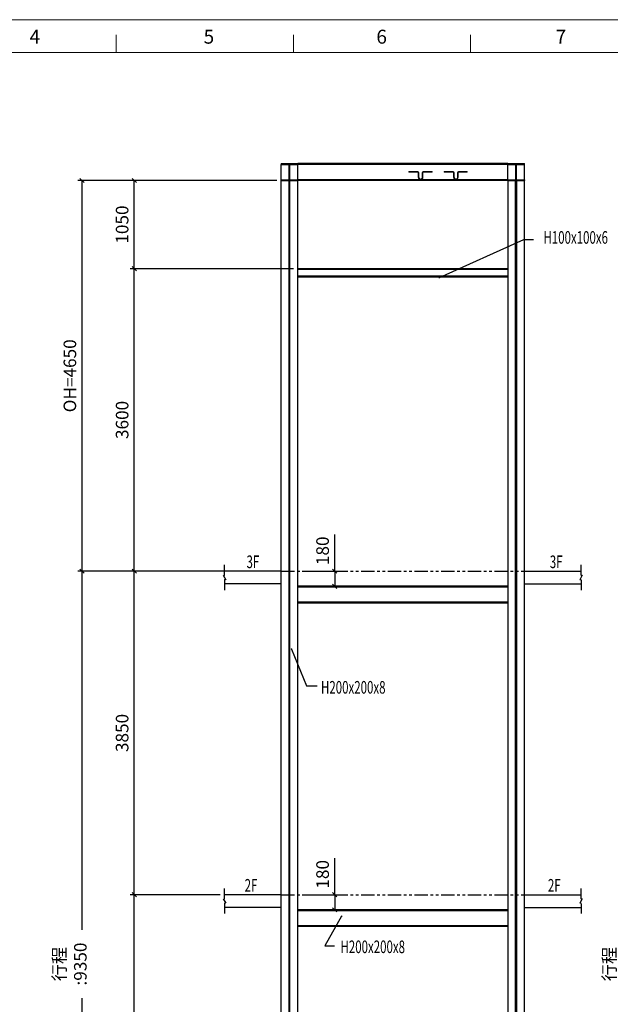
# Model space of a CAD drawing. Units: millimetres. Extents: x 91258 to 270982, y -27997 to 23668.
# Drawn here: x 245530 to 252563, y 11951 to 23668 of the extents above; entities that cross this region are included whole.
import ezdxf

# ---------------------------------------------------------------- set-up
doc = ezdxf.new("R2010")
doc.units = ezdxf.units.MM
doc.linetypes.add('HIDDEN', pattern=[0.375, 0.25, -0.125])
doc.linetypes.add('PHANTOM2', pattern=[31.75, 15.875, -3.175, 3.175, -3.175, 3.175, -3.175])
for name, color, linetype in [('0-DIM', 3, 'Continuous'), ('0-RC', 4, 'Continuous'), ('0-STEEL2', 40, 'Continuous'), ('0-STRUC', 6, 'Continuous'), ('0-TEXT', 4, 'Continuous'), ('MARK', 2, 'Continuous')]:
    doc.layers.add(name, color=color, linetype=linetype)
doc.layers.add('实线', color=7, linetype='Continuous', lineweight=25)
doc.layers.add('标注层', color=7, linetype='Continuous', lineweight=5)
doc.styles.add('3-AUCAD', font='aucad.shx', dxfattribs={"width": 0.67, "height": 9, "bigfont": 'single.shx'})
doc.styles.add('PC_TEXTSTYLE', font='isocp.shx', dxfattribs={"width": 0.8, "bigfont": 'hzfs.shx'})
doc.dimstyles.new('ISO-25$0', dxfattribs={"dimscale": 50, "dimtxt": 3, "dimasz": 1, "dimexe": 1, "dimexo": 1, "dimgap": 1, "dimtad": 1, "dimdsep": 46, "dimtxsty": 'PC_TEXTSTYLE', "dimblk": 'OBLIQUE', "dimcen": 0, "dimclrd": 4, "dimclre": 4, "dimclrt": 2, "dimadec": 0, "dimazin": 0, "dimtfac": 1, "dimtmove": 0, "dimatfit": 3, "dimfxl": 1, "dimtfill": 1, "dimarcsym": 0})
doc.dimstyles.new('直线标注---計劃圖', dxfattribs={"dimscale": 30, "dimtxt": 3.5, "dimasz": 2.5, "dimexe": 1, "dimexo": 1, "dimgap": 1, "dimtad": 1, "dimdec": 1, "dimdsep": 46, "dimtxsty": 'Standard', "dimcen": 0.1, "dimclrd": 6, "dimclre": 6, "dimclrt": 6, "dimadec": 0, "dimazin": 0, "dimtfac": 1, "dimtdec": 1, "dimtix": 1, "dimtmove": 0, "dimatfit": 0, "dimfxl": 1, "dimtolj": 1, "dimtzin": 0, "dimarcsym": 0})

# ---------------------------------------------------------------- blocks, each defined once
blk = doc.blocks.new('D09')
at = {"layer": 'MARK', "color": 3}
for points in [[(-4.4, -2.5, 0.493953), (-6.3, 0), (-30, 0)], [(4.4, 2.5, 0.493953), (6.3, 0), (30, 0)]]:
    blk.add_lwpolyline(points, format="xyb", dxfattribs=at)
blk.add_lwpolyline([(-5.2, -3), (5.2, 3)], dxfattribs=at)
blk = doc.blocks.new('_Oblique')
at = {"color": 0, "linetype": 'ByBlock', "lineweight": -2}
blk.add_line((-0.5, -0.5), (0.5, 0.5), dxfattribs=at)
blk = doc.blocks.new('*D748')
at = {"color": 4, "lineweight": -2}
for p, q in [((247919, 13255), (246844, 13255)), ((246894, 7755), (246894, 13255)), ((247919, 7755), (246844, 7755))]:
    blk.add_line(p, q, dxfattribs=at)
at = {"layer": 'Defpoints', "color": 0}
for p in [(246894, 13255), (247969, 13255), (247969, 7755)]:
    blk.add_point(p, dxfattribs=at)
at = {"color": 4, "lineweight": -2, "xscale": 50, "yscale": 50, "zscale": 50}
for p, rotation in [((246894, 13255), 90), ((246894, 7755), 270)]:
    blk.add_blockref('_Oblique', p, dxfattribs=dict(at, rotation=rotation))
at = {"color": 2, "insert": (246769, 10505), "char_height": 150, "attachment_point": 5, "rotation": 90, "style": 'PC_TEXTSTYLE', "bg_fill": 3, "box_fill_scale": 1.1, "bg_fill_color": 257, "bg_fill_transparency": 0}
blk.add_mtext('5500', dxfattribs=at)
blk = doc.blocks.new('*D749')
at = {"color": 4, "lineweight": -2}
for p, q in [((248287, 17105), (246844, 17105)), ((246894, 13255), (246894, 17105)), ((247919, 13255), (246844, 13255))]:
    blk.add_line(p, q, dxfattribs=at)
at = {"layer": 'Defpoints', "color": 0}
for p in [(246894, 17105), (248337, 17105), (247969, 13255)]:
    blk.add_point(p, dxfattribs=at)
at = {"color": 4, "lineweight": -2, "xscale": 50, "yscale": 50, "zscale": 50}
for p, rotation in [((246894, 17105), 90), ((246894, 13255), 270)]:
    blk.add_blockref('_Oblique', p, dxfattribs=dict(at, rotation=rotation))
at = {"color": 2, "insert": (246769, 15180), "char_height": 150, "attachment_point": 5, "rotation": 90, "style": 'PC_TEXTSTYLE', "bg_fill": 3, "box_fill_scale": 1.1, "bg_fill_color": 257, "bg_fill_transparency": 0}
blk.add_mtext('3850', dxfattribs=at)
blk = doc.blocks.new('*D750')
at = {"color": 4, "lineweight": -2}
for p, q in [((247664, 21755), (246222, 21755)), ((246272, 17105), (246272, 21755)), ((247297, 17105), (246222, 17105))]:
    blk.add_line(p, q, dxfattribs=at)
at = {"layer": 'Defpoints', "color": 0}
for p in [(246272, 21755), (247714, 21755), (247347, 17105)]:
    blk.add_point(p, dxfattribs=at)
at = {"color": 4, "lineweight": -2, "xscale": 50, "yscale": 50, "zscale": 50}
for p, rotation in [((246272, 21755), 90), ((246272, 17105), 270)]:
    blk.add_blockref('_Oblique', p, dxfattribs=dict(at, rotation=rotation))
at = {"color": 2, "insert": (246147, 19430), "char_height": 150, "attachment_point": 5, "rotation": 90, "style": 'PC_TEXTSTYLE', "bg_fill": 3, "box_fill_scale": 1.1, "bg_fill_color": 257, "bg_fill_transparency": 0}
blk.add_mtext('OH=4650', dxfattribs=at)
blk = doc.blocks.new('*D752')
at = {"color": 4, "lineweight": -2}
for p, q in [((247664, 17105), (246222, 17105)), ((246272, 7755), (246272, 17105)), ((247297, 7755), (246222, 7755))]:
    blk.add_line(p, q, dxfattribs=at)
at = {"layer": 'Defpoints', "color": 0}
for p in [(246272, 17105), (247714, 17105), (247347, 7755)]:
    blk.add_point(p, dxfattribs=at)
at = {"color": 4, "lineweight": -2, "xscale": 50, "yscale": 50, "zscale": 50}
for p, rotation in [((246272, 17105), 90), ((246272, 7755), 270)]:
    blk.add_blockref('_Oblique', p, dxfattribs=dict(at, rotation=rotation))
at = {"color": 2, "insert": (246127, 12430), "char_height": 150, "attachment_point": 5, "rotation": 90, "style": 'PC_TEXTSTYLE', "bg_fill": 3, "box_fill_scale": 1.1, "bg_fill_color": 257, "bg_fill_transparency": 0}
blk.add_mtext('{\\fMalgun Gothic|b0|i0|c136|p34;行程 \\f新細明體|b0|i0|c136|p18;:9350}', dxfattribs=at)
blk = doc.blocks.new('*D754')
at = {"color": 4, "lineweight": -2}
for p, q in [((248792, 20705), (246844, 20705)), ((246894, 17105), (246894, 20705)), ((247919, 17105), (246844, 17105))]:
    blk.add_line(p, q, dxfattribs=at)
at = {"layer": 'Defpoints', "color": 0}
for p in [(246894, 20705), (248842, 20705), (247969, 17105)]:
    blk.add_point(p, dxfattribs=at)
at = {"color": 4, "lineweight": -2, "xscale": 50, "yscale": 50, "zscale": 50}
for p, rotation in [((246894, 20705), 90), ((246894, 17105), 270)]:
    blk.add_blockref('_Oblique', p, dxfattribs=dict(at, rotation=rotation))
at = {"color": 2, "insert": (246769, 18905), "char_height": 150, "attachment_point": 5, "rotation": 90, "style": 'PC_TEXTSTYLE', "bg_fill": 3, "box_fill_scale": 1.1, "bg_fill_color": 257, "bg_fill_transparency": 0}
blk.add_mtext('3600', dxfattribs=at)
blk = doc.blocks.new('*D755')
at = {"color": 4, "lineweight": -2}
for p, q in [((248592, 21755), (246844, 21755)), ((246894, 20705), (246894, 21755)), ((247919, 20705), (246844, 20705))]:
    blk.add_line(p, q, dxfattribs=at)
at = {"layer": 'Defpoints', "color": 0}
for p in [(246894, 21755), (248642, 21755), (247969, 20705)]:
    blk.add_point(p, dxfattribs=at)
at = {"color": 4, "lineweight": -2, "xscale": 50, "yscale": 50, "zscale": 50}
for p, rotation in [((246894, 21755), 90), ((246894, 20705), 270)]:
    blk.add_blockref('_Oblique', p, dxfattribs=dict(at, rotation=rotation))
at = {"color": 2, "insert": (246769, 21230), "char_height": 150, "attachment_point": 5, "rotation": 90, "style": 'PC_TEXTSTYLE', "bg_fill": 3, "box_fill_scale": 1.1, "bg_fill_color": 257, "bg_fill_transparency": 0}
blk.add_mtext('1050', dxfattribs=at)
blk = doc.blocks.new('*D712')
at = {"color": 4, "lineweight": -2}
for p, q in [((254468, 17105), (252770, 17105)), ((252820, 7755), (252820, 17105)), ((254512, 7755), (252770, 7755))]:
    blk.add_line(p, q, dxfattribs=at)
at = {"layer": 'Defpoints', "color": 0}
for p in [(252820, 17105), (254518, 17105), (254562, 7755)]:
    blk.add_point(p, dxfattribs=at)
at = {"color": 4, "lineweight": -2, "xscale": 50, "yscale": 50, "zscale": 50}
for p, rotation in [((252820, 17105), 90), ((252820, 7755), 270)]:
    blk.add_blockref('_Oblique', p, dxfattribs=dict(at, rotation=rotation))
at = {"color": 2, "insert": (252676, 12430), "char_height": 150, "attachment_point": 5, "rotation": 90, "style": 'PC_TEXTSTYLE', "bg_fill": 3, "box_fill_scale": 1.1, "bg_fill_color": 257, "bg_fill_transparency": 0}
blk.add_mtext('{\\fMalgun Gothic|b0|i0|c136|p34;行程 \\f新細明體|b0|i0|c136|p18;:9350}', dxfattribs=at)
blk = doc.blocks.new('*D2371')
at = {"color": 4, "lineweight": -2}
for p, q in [((249281, 17105), (249281, 17541)), ((248892, 17105), (249331, 17105)), ((249281, 17105), (249281, 16925)), ((248892, 16925), (249331, 16925))]:
    blk.add_line(p, q, dxfattribs=at)
at = {"layer": 'Defpoints', "color": 0}
for p in [(248842, 17105), (248842, 16925), (249281, 16925)]:
    blk.add_point(p, dxfattribs=at)
at = {"color": 4, "lineweight": -2, "xscale": 50, "yscale": 50, "zscale": 50}
for p, rotation in [((249281, 17105), 90), ((249281, 16925), 270)]:
    blk.add_blockref('_Oblique', p, dxfattribs=dict(at, rotation=rotation))
at = {"color": 2, "insert": (249156, 17348), "char_height": 150, "attachment_point": 5, "rotation": 90, "style": 'PC_TEXTSTYLE', "bg_fill": 3, "box_fill_scale": 1.1, "bg_fill_color": 257, "bg_fill_transparency": 0}
blk.add_mtext('180', dxfattribs=at)
blk = doc.blocks.new('*D2372')
at = {"color": 4, "lineweight": -2}
for p, q in [((249281, 13255), (249281, 13691)), ((248892, 13255), (249331, 13255)), ((249281, 13255), (249281, 13075)), ((248892, 13075), (249331, 13075))]:
    blk.add_line(p, q, dxfattribs=at)
at = {"layer": 'Defpoints', "color": 0}
for p in [(248842, 13255), (248842, 13075), (249281, 13075)]:
    blk.add_point(p, dxfattribs=at)
at = {"color": 4, "lineweight": -2, "xscale": 50, "yscale": 50, "zscale": 50}
for p, rotation in [((249281, 13255), 90), ((249281, 13075), 270)]:
    blk.add_blockref('_Oblique', p, dxfattribs=dict(at, rotation=rotation))
at = {"color": 2, "insert": (249156, 13498), "char_height": 150, "attachment_point": 5, "rotation": 90, "style": 'PC_TEXTSTYLE', "bg_fill": 3, "box_fill_scale": 1.1, "bg_fill_color": 257, "bg_fill_transparency": 0}
blk.add_mtext('180', dxfattribs=at)

msp = doc.modelspace()

# ---------------------------------------------------------------- linework, layer by layer
at = {"color": 0, "linetype": 'Continuous', "lineweight": 13}
for p, q in [((246678.659, 23278.511), (246678.659, 23489.511)), ((248788.649, 23278.511), (248788.649, 23489.511)), ((250898.64, 23278.511), (250898.64, 23489.511))]:
    msp.add_line(p, q, dxfattribs=at)
at = {"color": 0, "lineweight": 13}
msp.add_line((238238.691, 23278.511), (265483.38, 23278.511), dxfattribs=at)
msp.add_line((238238.691, 23278.511), (265483.38, 23278.511), dxfattribs=at)
at = {"color": 1, "lineweight": 13}
msp.add_line((238238.691, 23278.511), (270673.958, 23278.511), dxfattribs=at)
at = {"color": 5, "linetype": 'PHANTOM2', "ltscale": 10}
msp.add_line((248641.757, 13255.026), (251541.76, 13255.026), dxfattribs=at)
at = {"layer": '0-RC'}
for p, q in [((248641.757, 17105.026), (247969.43, 17105.026)), ((248616.57, 17105.026), (247969.43, 17105.026)), ((251541.76, 17105.026), (252214.087, 17105.026)), ((251566.947, 17105.026), (252214.087, 17105.026)), ((248641.757, 16955.026), (247969.43, 16955.026)), ((251541.76, 16955.026), (252214.087, 16955.026)), ((248641.757, 13255.026), (247969.43, 13255.026)), ((248641.757, 13255.026), (247969.43, 13255.026)), ((251541.76, 13255.026), (252214.087, 13255.026)), ((251541.76, 13255.026), (252214.087, 13255.026)), ((248641.757, 13105.026), (247969.43, 13105.026)), ((251541.76, 13105.026), (252214.087, 13105.026))]:
    msp.add_line(p, q, dxfattribs=at)
at = {"layer": '0-STEEL2'}
for p, q in [((251341.76, 21955.026), (248841.757, 21955.026)), ((251341.76, 21946.026), (248841.757, 21946.026)), ((251341.76, 21764.026), (248841.757, 21764.026)), ((251358.984, 21755.026), (248841.757, 21755.026)), ((251341.76, 16925.026), (248841.757, 16925.026)), ((251341.76, 16915.026), (248841.757, 16915.026)), ((251341.76, 16735.026), (248841.757, 16735.026)), ((251341.76, 16725.026), (248841.757, 16725.026)), ((251341.76, 13075.026), (248841.757, 13075.026)), ((251341.76, 13065.026), (248841.757, 13065.026)), ((251341.76, 12885.026), (248841.757, 12885.026)), ((251341.76, 12875.026), (248841.757, 12875.026))]:
    msp.add_line(p, q, dxfattribs=at)
at = {"layer": '0-STEEL2', "color": 1}
for p, q in [((251341.76, 20705.026), (248841.757, 20705.026)), ((251341.76, 20695.026), (248841.757, 20695.026)), ((251341.76, 20615.026), (248841.757, 20615.026)), ((251341.76, 20605.026), (248841.757, 20605.026))]:
    msp.add_line(p, q, dxfattribs=at)
at = {"layer": '0-STRUC'}
for p, q in [((248641.757, 21955.026), (248641.757, 21946.026)), ((248641.757, 21955.026), (248841.757, 21955.026)), ((248641.757, 21946.026), (248738.507, 21946.026)), ((248641.757, 21764.026), (248641.757, 21946.026)), ((248738.507, 21764.026), (248738.507, 21946.026)), ((248745.007, 21764.026), (248745.007, 21946.026)), ((248745.007, 21946.026), (248841.757, 21946.026)), ((248841.757, 21946.026), (248841.757, 21955.026)), ((248841.757, 21764.026), (248841.757, 21946.026)), ((251341.76, 21955.026), (251341.76, 21946.026)), ((251341.76, 21955.026), (251541.76, 21955.026)), ((251341.76, 21946.026), (251438.51, 21946.026)), ((251341.76, 21764.026), (251341.76, 21946.026)), ((251438.51, 21764.026), (251438.51, 21946.026)), ((251445.01, 21764.026), (251445.01, 21946.026)), ((251445.01, 21946.026), (251541.76, 21946.026)), ((251541.76, 21946.026), (251541.76, 21955.026)), ((251541.76, 21764.026), (251541.76, 21946.026)), ((248641.757, 21755.026), (248641.757, 21764.026)), ((248641.757, 21764.026), (248738.507, 21764.026)), ((248641.757, 6255.026), (248641.757, 21755.026)), ((248641.757, 21755.026), (248841.757, 21755.026)), ((248745.007, 21764.026), (248841.757, 21764.026)), ((248841.757, 21764.026), (248841.757, 21755.026)), ((248841.757, 6255.026), (248841.757, 21755.026)), ((251341.76, 21755.026), (251341.76, 21764.026)), ((251341.76, 21764.026), (251438.51, 21764.026)), ((251341.76, 21755.026), (251341.76, 6254.671)), ((251341.76, 21755.026), (251541.76, 21755.026)), ((251445.01, 21764.026), (251541.76, 21764.026)), ((251541.76, 21764.026), (251541.76, 21755.026)), ((251541.76, 6254.671), (251541.76, 21755.026))]:
    msp.add_line(p, q, dxfattribs=at)
at = {"layer": '0-STRUC', "color": 9, "linetype": 'HIDDEN'}
for p, q in [((248737.423, 6255.026), (248737.423, 21755.026)), ((248746.09, 6255.026), (248746.09, 21755.026)), ((251433.246, 6254.671), (251433.246, 21755.026)), ((251449.58, 6254.671), (251449.58, 21755.026))]:
    msp.add_line(p, q, dxfattribs=at)
at = {"layer": 'Defpoints', "color": 0, "lineweight": 13}
msp.add_line((237933.389, 23667.846), (270982.183, 23667.846), dxfattribs=at)
at = {"layer": '标注层'}
for points in [[(250162.633, 21862.776), (250270.891, 21862.776, -0.414213562), (250283.391, 21850.276), (250283.391, 21791.526, 1), (250323.391, 21791.526), (250323.391, 21850.276, -0.414213562), (250335.891, 21862.776), (250439.868, 21862.776), (250439.868, 21855.276), (250335.891, 21855.276, 0.414213562), (250330.891, 21850.276), (250330.891, 21791.526, -1), (250275.891, 21791.526), (250275.891, 21850.276, 0.414213562), (250270.891, 21855.276), (250162.633, 21855.276)], [(250582.84, 21862.776), (250691.097, 21862.776, -0.414213562), (250703.597, 21850.276), (250703.597, 21791.526, 1), (250743.597, 21791.526), (250743.597, 21850.276, -0.414213562), (250756.097, 21862.776), (250860.074, 21862.776), (250860.074, 21855.276), (250756.097, 21855.276, 0.414213562), (250751.097, 21850.276), (250751.097, 21791.526, -1), (250696.097, 21791.526), (250696.097, 21850.276, 0.414213562), (250691.097, 21855.276), (250582.84, 21855.276)]]:
    msp.add_lwpolyline(points, format="xyb", close=True, dxfattribs=at)

# ---------------------------------------------------------------- block references
at = {"layer": '0-DIM', "yscale": 5, "zscale": 5}
for p, xscale, rotation in [((247969.43, 17030.026), 5, 270), ((252214.087, 17030.026), -5, 89.99999999999959), ((247969.43, 13180.026), 5, 270), ((252214.087, 13180.026), -5, 89.99999999999962)]:
    msp.add_blockref('D09', p, dxfattribs=dict(at, xscale=xscale, rotation=rotation))

# ---------------------------------------------------------------- texts
at = {"lineweight": 13}
for s, p in [('6', (249777.126, 23382.545)), ('4', (245647.324, 23382.545)), ('5', (247719.959, 23382.545)), ('7', (251911.63, 23382.545))]:
    msp.add_text(s, height=165.888, dxfattribs=at).set_placement(p)
at = {"layer": '0-TEXT', "style": '3-AUCAD', "width": 0.67}
for s, p in [('H100x100x6', (251765.92, 21001.975)), ('3F', (251842.08, 17141.859)), ('H200x200x8', (249117.236, 15648.224)), ('2F', (251819.925, 13291.859)), ('H200x200x8', (249349.104, 12560.273))]:
    msp.add_text(s, height=150, dxfattribs=at).set_placement(p)

# ---------------------------------------------------------------- dimensions: what is measured, and where the dimension line sits
dim = msp.add_linear_dim(base=(252819.901, 17105.026), p1=(254562.479, 7755.026), p2=(254517.735, 17105.026), angle=90, text='{\\fMalgun Gothic|b0|i0|c136|p34;行程 \\f新細明體|b0|i0|c136|p18;:<>}', dimstyle='ISO-25$0', override={"dimtxsty": 'PC_TEXTSTYLE', "dimblk": 'Oblique', "dimtfill": 1, "dimtfillclr": 0})
dim.commit()
dim.dimension.update_dxf_attribs({"geometry": '*D712', "text_midpoint": (252675.714, 12430.026)})

# ---------------------------------------------------------------- leaders
at = {"layer": '实线'}
for points in [[(250527.305, 20598.015), (251533.765, 21052.471), (251648.908, 21052.471)], [(248767.015, 16178.402), (248946.892, 15739.082), (249072.469, 15739.082)], [(249363.2, 12998.646), (249165.009, 12646.775), (249280.153, 12646.775)]]:
    msp.add_leader(points, dimstyle='直线标注---計劃圖', override={"dimtad": 0, "dimldrblk": 'DotSmall'}, dxfattribs=at)

# ---------------------------------------------------------------- next in the draw order: dimensions: what is measured, and where the dimension line sits
dim = msp.add_linear_dim(base=(249280.853, 13075.026), p1=(248841.757, 13255.026), p2=(248841.757, 13075.026), angle=90, dimstyle='ISO-25$0')
dim.commit()
dim.dimension.update_dxf_attribs({"geometry": '*D2372', "text_midpoint": (249280.853, 13497.883), "dimtype": 160})
dim = msp.add_linear_dim(base=(246894.439, 13255.026), p1=(247969.43, 7755.026), p2=(247969.43, 13255.026), angle=90, dimstyle='ISO-25$0')
dim.commit()
dim.dimension.update_dxf_attribs({"geometry": '*D748', "text_midpoint": (246769.439, 10505.026)})

# ---------------------------------------------------------------- next in the draw order: dimensions: what is measured, and where the dimension line sits
dim = msp.add_linear_dim(base=(246894.439, 17105.026), p1=(247969.43, 13255.026), p2=(248336.687, 17105.026), angle=90, dimstyle='ISO-25$0')
dim.commit()
dim.dimension.update_dxf_attribs({"geometry": '*D749', "text_midpoint": (246769.439, 15180.026)})

# ---------------------------------------------------------------- next in the draw order: texts
at = {"layer": '0-TEXT', "style": '3-AUCAD', "width": 0.67}
msp.add_text('2F', height=150, dxfattribs=at).set_placement((248208.602, 13291.859))

# ---------------------------------------------------------------- next in the draw order: dimensions: what is measured, and where the dimension line sits
dim = msp.add_linear_dim(base=(246271.596, 21755.026), p1=(247346.587, 17105.026), p2=(247713.844, 21755.026), angle=90, text='OH=<>', dimstyle='ISO-25$0', override={"dimtxsty": 'PC_TEXTSTYLE'})
dim.commit()
dim.dimension.update_dxf_attribs({"geometry": '*D750', "text_midpoint": (246146.596, 19430.026)})

# ---------------------------------------------------------------- next in the draw order: dimensions: what is measured, and where the dimension line sits
dim = msp.add_linear_dim(base=(246271.596, 17105.026), p1=(247346.587, 7755.026), p2=(247713.844, 17105.026), angle=90, text='{\\fMalgun Gothic|b0|i0|c136|p34;行程 \\f新細明體|b0|i0|c136|p18;:<>}', dimstyle='ISO-25$0', override={"dimtxsty": 'PC_TEXTSTYLE', "dimblk": 'Oblique', "dimtfill": 1, "dimtfillclr": 0})
dim.commit()
dim.dimension.update_dxf_attribs({"geometry": '*D752', "text_midpoint": (246127.409, 12430.026)})

# ---------------------------------------------------------------- next in the draw order: dimensions: what is measured, and where the dimension line sits
dim = msp.add_linear_dim(base=(246894.439, 20705.026), p1=(247969.43, 17105.026), p2=(248841.757, 20705.026), angle=90, dimstyle='ISO-25$0')
dim.commit()
dim.dimension.update_dxf_attribs({"geometry": '*D754', "text_midpoint": (246769.439, 18905.026)})

# ---------------------------------------------------------------- next in the draw order: leaders
at = {"layer": '实线'}
msp.add_leader([(242888.766, 12998.703), (244173.2, 11254.043), (246074.541, 11254.043)], dimstyle='直线标注---計劃圖', override={"dimgap": 1, "dimtad": 0, "dimldrblk": 'DotSmall'}, dxfattribs=at)

# ---------------------------------------------------------------- next in the draw order: linework, layer by layer
at = {"color": 5, "linetype": 'PHANTOM2', "ltscale": 10}
msp.add_line((248641.757, 17105.026), (251541.76, 17105.026), dxfattribs=at)

# ---------------------------------------------------------------- next in the draw order: texts
at = {"layer": '0-TEXT', "style": '3-AUCAD', "width": 0.67}
msp.add_text('3F', height=150, dxfattribs=at).set_placement((248230.758, 17141.859))

# ---------------------------------------------------------------- next in the draw order: dimensions: what is measured, and where the dimension line sits
dim = msp.add_linear_dim(base=(246894.439, 21755.026), p1=(247969.43, 20705.026), p2=(248641.757, 21755.026), angle=90, dimstyle='ISO-25$0')
dim.commit()
dim.dimension.update_dxf_attribs({"geometry": '*D755', "text_midpoint": (246769.439, 21230.026)})

# ---------------------------------------------------------------- next in the draw order: dimensions: what is measured, and where the dimension line sits
dim = msp.add_linear_dim(base=(249280.853, 16925.026), p1=(248841.757, 17105.026), p2=(248841.757, 16925.026), angle=90, dimstyle='ISO-25$0')
dim.commit()
dim.dimension.update_dxf_attribs({"geometry": '*D2371', "text_midpoint": (249280.853, 17347.883), "dimtype": 160})

doc.saveas('drawing.dxf')
